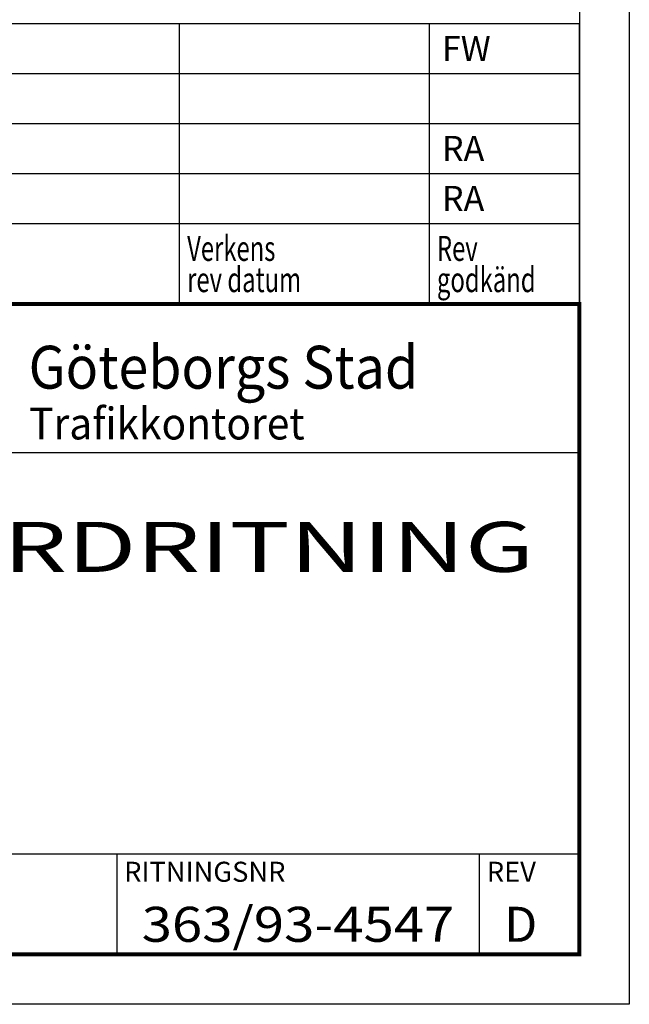
# Model space of a CAD drawing. Units: metres. Extents: x 23826.2 to 23859.9, y 38134.1 to 38157.9.
# Drawn here: x 23857.4 to 23859.8, y 38134.1 to 38138.1 of the extents above; entities that cross this region are included whole.
import ezdxf
from ezdxf.enums import TextEntityAlignment as Align

# ---------------------------------------------------------------- set-up
doc = ezdxf.new("R2010")
doc.units = ezdxf.units.M
doc.header["$LTSCALE"] = 0.4
for name, color, linetype in [('ST032', 1, 'CONTINUOUS'), ('ST033', 30, 'CONTINUOUS'), ('ST034', 3, 'CONTINUOUS'), ('ST035', 1, 'CONTINUOUS')]:
    doc.layers.add(name, color=color, linetype=linetype)
doc.styles.add('ISO', font='iso.shx')
doc.styles.add('ROMAN0', font='SIMPLEX')
doc.styles.add('SNABB', font='iso')
doc.styles.add('style1', font='timesbd.ttf')

# ---------------------------------------------------------------- blocks, each defined once
blk = doc.blocks.new('REV')
at = {"layer": 'ST032'}
for p, q in [((0, 5.25), (72, 5.25)), ((56, 0), (56, 5.25)), ((66, 0), (66, 5.25)), ((72, 0), (72, 5.25)), ((0, 3.25), (72, 3.25))]:
    blk.add_line(p, q, dxfattribs=at)
at = {"layer": 'ST032', "width": 0.7}
for s, p in [('Verkens', (56.3, 1.75)), ('Rev', (66.3, 1.75)), ('rev datum', (56.3, 0.5)), ('godkänd', (66.3, 0.5))]:
    blk.add_text(s, height=1, dxfattribs=at).set_placement(p)
at = {"layer": 'ST032'}
for tag, p, width in [('REV_LITT', (0.5, 3.75), 0.45), ('ANTAL_REV', (4.151, 3.75), 0.4), ('REV_DATUM', (8.5, 3.75), 0.45), ('VERK_REV_DATUM', (56.5, 3.75), 0.45), ('REV_GODKäND', (66.5, 3.75), 0.45)]:
    blk.add_attdef(tag, p, '', height=1, dxfattribs=dict(at, width=width))
at = {"layer": 'ST032', "style": 'SNABB', "width": 3.264706}
blk.add_attdef('REV_OMFATTNING', text='', height=1, dxfattribs=at).set_placement((18.5, 3.75), (55.5, 3.75), align=Align.FIT)
blk = doc.blocks.new('PREVDATA')
at = {"layer": 'ST032'}
for p, q in [((0, 2), (72, 2)), ((56, 0), (56, 2)), ((66, 0), (66, 2)), ((72, 0), (72, 2))]:
    blk.add_line(p, q, dxfattribs=at)
at = {"layer": 'ST032', "style": 'ISO'}
for tag, p in [('REV_LITT', (0.5, 0.5)), ('ANTAL_REV', (4.5, 0.5)), ('REV_DATUM', (8.5, 0.5)), ('VERK_REV_DATUM', (56.5, 0.5)), ('REV_GODKäND', (66.5, 0.5))]:
    blk.add_attdef(tag, p, '', height=1, dxfattribs=at)
at = {"layer": 'ST032', "style": 'ISO', "width": 3.894737}
blk.add_attdef('REV_OMFATTNING', text='', height=1, dxfattribs=at).set_placement((18.5, 0.5), (55.5, 0.5), align=Align.FIT)
blk = doc.blocks.new('EB2')
at = {"layer": 'ST032'}
for p, q in [((0, 3.778), (-68, 3.778)), ((-17.472, 3.778), (-17.472, 0)), ((-3.778, 3.778), (-3.778, 0))]:
    blk.add_line(p, q, dxfattribs=at)
at = {"layer": 'ST033', "const_width": 0.15, "flags": 128}
blk.add_lwpolyline([(-68, 0), (-68, 24.555), (0, 24.555), (0, 0)], close=True, dxfattribs=at)
at = {"layer": 'ST033'}
for tag, p, style in [('UNDERRUBRIK_1', (-36.205, 11.025), 'ROMAN0'), ('RITNINGSTYP', (-36.247, 7.83), 'ROMAN0'), ('UNDERRUBRIK_2', (-36.29, 4.635), 'ROMAN0'), ('REVIDERING', (-2.833, 0.472), 'ISO')]:
    blk.add_attdef(tag, p, '', height=1.322, dxfattribs=dict(at, style=style))
at = {"layer": 'ST033', "style": 'ISO'}
for tag, width, p, p2 in [('HANDLÄGGARE', 1.207403, (-67.055, 8.028), (-52.155, 8.028)), ('DWG-FIL', 1.205357, (-67.055, 4.25), (-58.555, 4.25)), ('RITAD/KONSTRUERAD', 0.43055, (-56.666, 4.25), (-48.639, 4.25)), ('GATUBOLAGETS_DIARIENUMMER', 0.296167, (-46.75, 4.25), (-38.722, 4.25)), ('DATUM_GODKÄND', 0.576993, (-67.055, 0.472), (-58.628, 0.472)), ('BESTÄLLARENS_OBJEKTSNUMMER', 0.413147, (-30.222, 0.472), (-18.417, 0.472)), ('SKALA', 0.857143, (-36.833, 0.472), (-32.111, 0.472)), ('RITNINGSNUMMER', 0.807609, (-16.528, 0.472), (-4.722, 0.472))]:
    blk.add_attdef(tag, text='', height=1.322, dxfattribs=dict(at, width=width)).set_placement(p, p2, align=Align.FIT)
at = {"layer": 'ST034', "style": 'ROMAN0', "width": 1.747189}
blk.add_attdef('PROJEKTNAMN', text='', height=1.889, dxfattribs=at).set_placement((-36.278, 14.437), (-1.705, 14.437), align=Align.FIT)
at = {"layer": 'ST035'}
for s, p in [('RITNINGSNR', (-17.189, 2.739)), ('REV', (-3.494, 2.739))]:
    blk.add_text(s, height=0.7556, dxfattribs=at).set_placement(p)

msp = doc.modelspace()

# ---------------------------------------------------------------- linework, layer by layer
at = {"layer": 'ST032'}
msp.add_line((23859.5995, 38136.3231), (23855.5995, 38136.3231), dxfattribs=at)
at = {"layer": 'ST035'}
for p, q in [((23859.7995, 38157.8769), (23859.7995, 38134.1169)), ((23859.5995, 38157.6769), (23859.5995, 38134.3169)), ((23859.5995, 38134.3169), (23827.1995, 38134.3169)), ((23859.7995, 38134.1169), (23826.1995, 38134.1169))]:
    msp.add_line(p, q, dxfattribs=at)

# ---------------------------------------------------------------- block references
at = {"layer": 'ST032'}
ref = msp.add_blockref('PREVDATA', (23852.3995, 38137.8419), dxfattribs=dict(at, xscale=0.1, yscale=0.1, zscale=0.1))
ref.add_attrib('REV_GODKäND', 'FW', (23859.0495, 38137.8919), dxfattribs={"height": 0.1, "style": 'ISO'})
at = {"layer": 'ST032', "xscale": 0.1, "yscale": 0.1, "zscale": 0.1}
msp.add_blockref('PREVDATA', (23852.3995, 38137.6419), dxfattribs=at)
at = {"layer": 'ST032'}
ref = msp.add_blockref('PREVDATA', (23852.3995, 38137.4419), dxfattribs=dict(at, xscale=0.1, yscale=0.1, zscale=0.1))
ref.add_attrib('REV_GODKäND', 'RA', (23859.0495, 38137.4919), dxfattribs={"height": 0.1, "style": 'ISO'})
ref = msp.add_blockref('REV', (23852.3995, 38136.9169), dxfattribs=dict(at, xscale=0.1, yscale=0.1, zscale=0.1))
ref.add_attrib('REV_GODKäND', 'RA', (23859.0495, 38137.2919), dxfattribs={"height": 0.1, "style": 'SNABB'})
ref = msp.add_blockref('EB2', (23859.5995, 38134.3169), dxfattribs=dict(at, xscale=0.106, yscale=0.106, zscale=0.106))
ref.add_attrib('PROJEKTNAMN', 'STANDARDRITNING', dxfattribs={"layer": 'ST034', "height": 0.200221, "style": 'ROMAN0', "width": 1.367906}).set_placement((23855.754, 38135.8472), (23859.4188, 38135.8472), align=Align.FIT)
ref.add_attrib('RITNINGSNUMMER', '363/93-4547', dxfattribs={"layer": 'ST033', "height": 0.140155, "style": 'ISO', "width": 1.071429}).set_placement((23857.8476, 38134.3669), (23859.099, 38134.3669), align=Align.FIT)
ref.add_attrib('REVIDERING', 'D', (23859.2992, 38134.3669), dxfattribs={"layer": 'ST033', "height": 0.1402, "style": 'ISO'})

# ---------------------------------------------------------------- texts
at = {"layer": 'ST032', "style": 'style1'}
for s, height, width, p, p2 in [('Göteborgs Stad', 0.171433, 0.926005, (23857.3949, 38136.5806), (23858.9546, 38136.5806)), ('Trafikkontoret', 0.127261, 0.909076, (23857.397, 38136.3773), (23858.5001, 38136.3773))]:
    msp.add_text(s, height=height, dxfattribs=dict(at, width=width)).set_placement(p, p2, align=Align.FIT)

doc.saveas('drawing.dxf')
